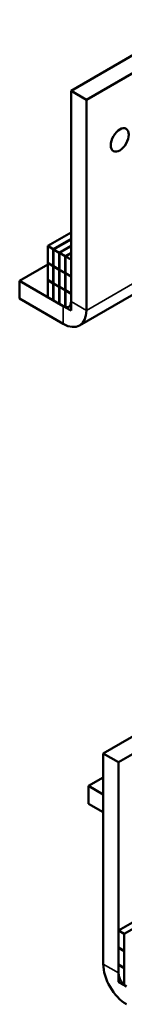
# Model space of a CAD drawing. Units: inches. Extents: x 2 to 86, y 1 to 67.
# Drawn here: x 60.3 to 62.1, y 22.6 to 39.5 of the extents above; entities that cross this region are included whole.
import ezdxf

# ---------------------------------------------------------------- set-up
doc = ezdxf.new("R2010")
doc.units = ezdxf.units.IN
doc.header["$LTSCALE"] = 4
doc.header["$MEASUREMENT"] = 0
doc.layers.add('Visible (ANSI)', color=7, linetype='Continuous', lineweight=50)
doc.layers.add('Visible Narrow (ANSI)', color=7, linetype='Continuous', lineweight=35)

msp = doc.modelspace()

# ---------------------------------------------------------------- linework, layer by layer
at = {"layer": 'Visible (ANSI)'}
for p, q in [((63.335, 39.542), (61.214, 38.318)), ((61.479, 38.165), (63.6, 39.389)), ((61.479, 38.165), (61.214, 38.318)), ((61.214, 38.318), (61.214, 34.696)), ((61.479, 34.543), (61.479, 38.165)), ((61.214, 35.884), (60.811, 35.652)), ((61.214, 35.774), (60.906, 35.597)), ((60.913, 35.593), (61.214, 35.766)), ((60.906, 35.597), (60.811, 35.652)), ((60.811, 35.652), (60.811, 35.362)), ((60.906, 35.307), (60.906, 35.597)), ((60.913, 35.593), (60.913, 35.303)), ((61.009, 35.537), (60.913, 35.593)), ((61.214, 35.656), (61.009, 35.537)), ((61.016, 35.533), (61.214, 35.648)), ((61.009, 35.248), (61.009, 35.537)), ((61.016, 35.533), (61.016, 35.243)), ((61.111, 35.478), (61.016, 35.533)), ((61.214, 35.537), (61.111, 35.478)), ((61.111, 35.188), (61.111, 35.478)), ((61.118, 35.474), (61.214, 35.529)), ((61.118, 35.474), (61.118, 35.184)), ((61.214, 35.419), (61.118, 35.474)), ((61.214, 35.129), (61.214, 35.419)), ((61.362, 34.285), (63.483, 35.509)), ((60.811, 35.333), (60.326, 35.054)), ((60.811, 35.362), (60.906, 35.307)), ((60.814, 35.36), (60.811, 35.358)), ((60.906, 35.303), (60.811, 35.358)), ((60.811, 35.358), (60.811, 35.068)), ((60.906, 35.307), (60.913, 35.311)), ((60.913, 35.307), (60.906, 35.303)), ((60.906, 35.013), (60.906, 35.303)), ((60.913, 35.303), (61.009, 35.248)), ((60.917, 35.301), (60.913, 35.299)), ((61.009, 35.243), (60.913, 35.299)), ((60.913, 35.299), (60.913, 35.009)), ((61.016, 35.252), (61.009, 35.248)), ((61.016, 35.248), (61.009, 35.243)), ((61.009, 34.954), (61.009, 35.243)), ((61.016, 35.243), (61.111, 35.188)), ((61.019, 35.241), (61.016, 35.239)), ((61.111, 35.184), (61.016, 35.239)), ((61.016, 35.239), (61.016, 34.95)), ((61.08, 34.619), (60.326, 35.054)), ((60.326, 35.054), (60.326, 34.747)), ((60.811, 35.068), (60.906, 35.013)), ((60.814, 35.066), (60.811, 35.064)), ((60.906, 35.009), (60.811, 35.064)), ((60.811, 35.064), (60.811, 34.774)), ((61.118, 35.192), (61.111, 35.188)), ((61.118, 35.188), (61.111, 35.184)), ((61.111, 34.894), (61.111, 35.184)), ((61.118, 35.184), (61.214, 35.129)), ((61.122, 35.182), (61.118, 35.18)), ((61.214, 35.125), (61.118, 35.18)), ((61.118, 35.18), (61.118, 34.89)), ((61.214, 34.835), (61.214, 35.125)), ((60.913, 35.017), (60.906, 35.013)), ((60.906, 35.009), (60.913, 35.013)), ((60.906, 34.719), (60.906, 35.009)), ((60.913, 35.009), (61.009, 34.954)), ((60.917, 35.007), (60.913, 35.005)), ((61.009, 34.95), (60.913, 35.005)), ((60.913, 35.005), (60.913, 34.715)), ((61.009, 34.954), (61.016, 34.958)), ((61.016, 34.954), (61.009, 34.95)), ((61.009, 34.66), (61.009, 34.95)), ((61.016, 34.95), (61.111, 34.894)), ((61.019, 34.948), (61.016, 34.945)), ((61.111, 34.89), (61.016, 34.945)), ((61.016, 34.945), (61.016, 34.656)), ((61.111, 34.894), (61.118, 34.899)), ((61.118, 34.894), (61.111, 34.89)), ((61.111, 34.601), (61.111, 34.89)), ((61.118, 34.89), (61.214, 34.835)), ((61.122, 34.888), (61.118, 34.886)), ((61.214, 34.831), (61.118, 34.886)), ((61.118, 34.886), (61.118, 34.596)), ((60.326, 34.747), (61.08, 34.313)), ((60.811, 34.774), (60.906, 34.719)), ((60.913, 34.723), (60.906, 34.719)), ((60.913, 34.715), (61.009, 34.66)), ((61.214, 34.541), (61.214, 34.831)), ((61.009, 34.66), (61.016, 34.664)), ((61.016, 34.656), (61.111, 34.601)), ((61.118, 34.596), (61.214, 34.541)), ((63.891, 28.154), (61.77, 26.929)), ((62.035, 26.776), (64.156, 28.001)), ((61.77, 26.929), (61.77, 23.308)), ((61.77, 26.929), (62.035, 26.776)), ((62.035, 23.155), (62.035, 26.776)), ((61.515, 26.37), (61.77, 26.517)), ((61.515, 26.064), (61.515, 26.37)), ((61.77, 26.223), (61.515, 26.37)), ((66.015, 26.179), (62.035, 23.882)), ((66.169, 26.158), (62.13, 23.826)), ((61.515, 26.064), (61.77, 25.917)), ((62.13, 23.826), (62.035, 23.882)), ((62.035, 23.882), (62.035, 23.592)), ((62.13, 23.537), (62.13, 23.826)), ((62.035, 23.592), (62.13, 23.537)), ((62.035, 23.588), (62.038, 23.59)), ((62.035, 23.588), (62.035, 23.298)), ((62.13, 23.532), (62.035, 23.588)), ((62.13, 23.537), (62.137, 23.541)), ((62.137, 23.537), (62.13, 23.532)), ((62.13, 23.243), (62.13, 23.532)), ((62.035, 23.298), (62.13, 23.243)), ((62.038, 23.296), (62.035, 23.294)), ((62.13, 23.239), (62.035, 23.294)), ((62.035, 23.294), (62.035, 23)), ((62.137, 23.247), (62.13, 23.243)), ((62.137, 23.243), (62.13, 23.239)), ((62.13, 22.945), (62.13, 23.239)), ((62.035, 23), (62.13, 22.945))]:
    msp.add_line(p, q, dxfattribs=at)
msp.add_ellipse((62.054, 37.476), major_axis=(0.11, 0.191), ratio=0.57735, dxfattribs=at)
for centre, major_axis, start_param, end_param in [((61.08, 34.774), (0.095, -0.165), 5.497787, 7.068583), ((61.08, 34.774), (0.282, -0.489), 5.497787, 7.068583), ((62.169, 23.077), (0.282, -0.489), 3.926991, 5.497787), ((62.169, 23.077), (0.095, -0.165), 3.926991, 5.497787)]:
    msp.add_ellipse(centre, major_axis=major_axis, ratio=0.57735, start_param=start_param, end_param=end_param, dxfattribs=at)
at = {"layer": 'Visible Narrow (ANSI)'}
for p, q in [((61.479, 34.543), (63.6, 35.768)), ((61.08, 34.313), (61.08, 34.619)), ((61.214, 34.696), (61.479, 34.543)), ((61.77, 23.308), (62.035, 23.155))]:
    msp.add_line(p, q, dxfattribs=at)

doc.saveas('drawing.dxf')
